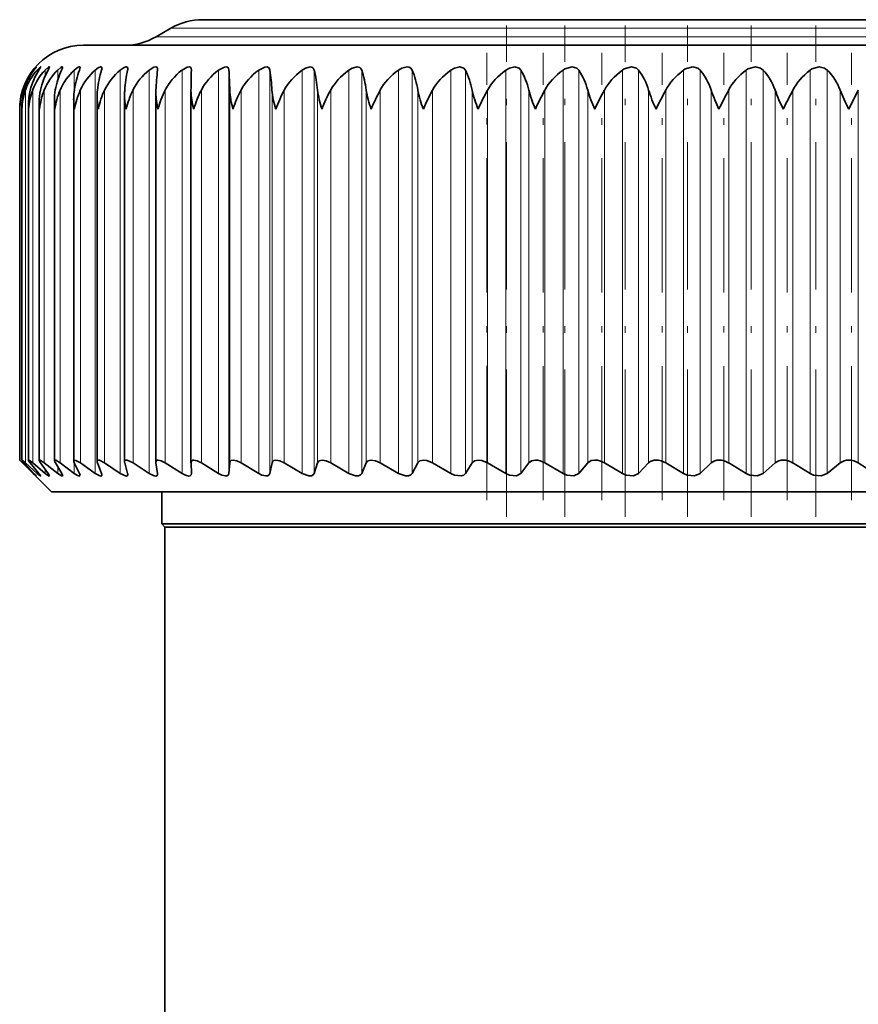
# Model space of a CAD drawing. Extents: x 0 to 420, y 0 to 297.
# Drawn here: x 140 to 153, y 187 to 203 of the extents above; entities that cross this region are included whole.
import ezdxf

# ---------------------------------------------------------------- set-up
doc = ezdxf.new("R2010")
doc.units = 0
doc.linetypes.add('DASHDOT', pattern=[18.5, 12, -3, 0.5, -3])

msp = doc.modelspace()

# ---------------------------------------------------------------- linework, layer by layer
at = {"color": 7, "lineweight": 35}
for p, q in [((143.189, 202.826), (167.564, 202.826)), ((142.689, 202.692), (142.461, 202.56)), ((141.321, 202.426), (169.204, 202.426)), ((142.481, 202.037), (142.482, 202.051)), ((143.011, 202.037), (143.011, 202.041)), ((141.964, 195.9), (141.964, 201.652)), ((142.455, 201.684), (142.456, 201.724)), ((142.455, 195.893), (142.455, 201.684)), ((143.004, 201.714), (143.005, 201.724)), ((143.004, 195.884), (143.004, 201.714)), ((153.305, 201.426), (153.455, 201.724)), ((140.458, 195.924), (140.458, 201.492)), ((140.627, 195.921), (140.627, 201.524)), ((140.864, 195.918), (140.864, 201.557)), ((141.167, 195.913), (141.167, 201.589)), ((141.534, 195.907), (141.534, 201.621)), ((140.321, 195.926), (140.321, 201.426)), ((140.356, 201.426), (140.356, 201.459)), ((140.356, 195.926), (140.356, 201.459)), ((140.321, 195.926), (140.367, 195.881)), ((140.821, 195.426), (140.321, 195.926)), ((140.356, 195.926), (140.356, 195.926)), ((140.534, 195.718), (140.367, 195.881)), ((140.543, 195.718), (140.392, 195.881)), ((140.593, 195.718), (140.412, 195.881)), ((140.621, 195.718), (140.486, 195.881)), ((140.721, 195.718), (140.525, 195.881)), ((140.766, 195.718), (140.649, 195.881)), ((140.916, 195.718), (140.706, 195.881)), ((140.979, 195.718), (140.88, 195.881)), ((141.177, 195.718), (140.955, 195.881)), ((141.258, 195.718), (141.177, 195.881)), ((141.504, 195.718), (141.271, 195.881)), ((141.603, 195.718), (141.54, 195.881)), ((141.896, 195.718), (141.652, 195.881)), ((142.011, 195.718), (141.967, 195.881)), ((142.35, 195.718), (142.096, 195.881)), ((142.455, 195.893), (142.456, 195.881)), ((142.481, 195.718), (142.456, 195.881)), ((142.864, 195.718), (142.602, 195.881)), ((143.004, 195.884), (143.005, 195.881)), ((143.011, 195.718), (143.005, 195.881)), ((143.436, 195.718), (143.167, 195.881)), ((143.598, 195.718), (143.611, 195.881)), ((144.064, 195.718), (143.789, 195.881)), ((144.241, 195.718), (144.273, 195.881)), ((144.745, 195.718), (144.465, 195.881)), ((144.935, 195.718), (144.986, 195.881)), ((145.476, 195.718), (145.192, 195.881)), ((145.679, 195.718), (145.748, 195.881)), ((146.254, 195.718), (145.968, 195.881)), ((146.469, 195.718), (146.556, 195.881)), ((147.075, 195.718), (146.788, 195.881)), ((147.301, 195.718), (147.406, 195.881)), ((147.936, 195.718), (147.649, 195.881)), ((148.172, 195.718), (148.295, 195.881)), ((148.833, 195.718), (148.547, 195.881)), ((149.078, 195.718), (149.218, 195.881)), ((149.762, 195.718), (149.479, 195.881)), ((150.015, 195.718), (150.171, 195.881)), ((150.719, 195.718), (150.439, 195.881)), ((150.978, 195.718), (151.15, 195.881)), ((151.7, 195.718), (151.425, 195.881)), ((151.965, 195.718), (152.152, 195.881)), ((152.701, 195.718), (152.432, 195.881)), ((152.97, 195.718), (153.171, 195.881)), ((153.716, 195.718), (153.455, 195.881)), ((142.482, 195.707), (142.481, 195.718)), ((143.011, 195.718), (143.011, 195.715)), ((142.701, 195.426), (140.821, 195.426)), ((142.546, 194.926), (142.546, 195.426)), ((171.521, 195.426), (142.701, 195.426)), ((144.214, 194.926), (142.546, 194.926)), ((142.596, 194.876), (142.546, 194.926)), ((144.258, 194.876), (142.596, 194.876)), ((142.596, 165.872), (142.596, 194.876)), ((169.796, 194.926), (144.214, 194.926)), ((169.746, 194.876), (144.258, 194.876))]:
    msp.add_line(p, q, dxfattribs=at)
at = {"color": 7, "linetype": 'DASHDOT', "lineweight": 13, "ltscale": 0.192492}
for p, q in [((147.946, 195.035), (147.946, 202.734)), ((148.859, 195.035), (148.859, 202.734)), ((149.805, 195.035), (149.805, 202.734)), ((150.778, 195.035), (150.778, 202.734)), ((151.775, 195.035), (151.775, 202.734)), ((152.791, 195.035), (152.791, 202.734))]:
    msp.add_line(p, q, dxfattribs=at)
at = {"color": 7, "lineweight": 13}
for p, q in [((142.689, 202.692), (168.003, 202.692)), ((142.461, 202.56), (168.204, 202.56)), ((140.534, 202.024), (140.534, 202.037)), ((140.593, 201.992), (140.593, 202.037)), ((140.721, 201.945), (140.721, 202.037)), ((140.916, 201.872), (140.916, 202.037)), ((141.177, 201.727), (141.177, 202.037)), ((141.504, 195.718), (141.504, 202.037)), ((141.896, 195.718), (141.896, 202.037)), ((142.35, 195.718), (142.35, 202.037)), ((142.864, 195.718), (142.864, 202.037)), ((143.436, 195.718), (143.436, 202.037)), ((143.598, 195.718), (143.598, 202.037)), ((144.064, 195.718), (144.064, 202.037)), ((144.241, 195.718), (144.241, 202.037)), ((144.745, 195.718), (144.745, 202.037)), ((144.935, 195.718), (144.935, 202.037)), ((145.476, 195.718), (145.476, 202.037)), ((145.679, 195.718), (145.679, 202.037)), ((146.254, 195.718), (146.254, 202.037)), ((146.469, 195.718), (146.469, 202.037)), ((147.075, 195.718), (147.075, 202.037)), ((147.301, 195.718), (147.301, 202.037)), ((147.936, 195.718), (147.936, 202.037)), ((148.172, 195.718), (148.172, 202.037)), ((148.833, 195.718), (148.833, 202.037)), ((149.078, 195.718), (149.078, 202.037)), ((149.762, 195.718), (149.762, 202.037)), ((150.015, 195.718), (150.015, 202.037)), ((150.719, 195.718), (150.719, 202.037)), ((150.978, 195.718), (150.978, 202.037)), ((151.7, 195.718), (151.7, 202.037)), ((151.965, 195.718), (151.965, 202.037)), ((152.701, 195.718), (152.701, 202.037)), ((152.97, 195.718), (152.97, 202.037)), ((140.367, 201.611), (140.367, 201.724)), ((140.412, 195.881), (140.412, 201.724)), ((140.525, 195.881), (140.525, 201.724)), ((140.706, 195.881), (140.706, 201.724)), ((140.955, 195.881), (140.955, 201.724)), ((141.271, 195.881), (141.271, 201.724)), ((141.652, 195.881), (141.652, 201.724)), ((142.096, 195.881), (142.096, 201.724)), ((142.602, 195.881), (142.602, 201.724)), ((143.167, 195.881), (143.167, 201.724)), ((143.611, 195.881), (143.611, 201.724)), ((143.789, 195.881), (143.789, 201.724)), ((144.273, 195.881), (144.273, 201.724)), ((144.465, 195.881), (144.465, 201.724)), ((144.986, 195.881), (144.986, 201.724)), ((145.192, 195.881), (145.192, 201.724)), ((145.748, 195.881), (145.748, 201.724)), ((145.968, 195.881), (145.968, 201.724)), ((146.556, 195.881), (146.556, 201.724)), ((146.788, 195.881), (146.788, 201.724)), ((147.406, 195.881), (147.406, 201.724)), ((147.649, 195.881), (147.649, 201.724)), ((148.295, 195.881), (148.295, 201.724)), ((148.547, 195.881), (148.547, 201.724)), ((149.218, 195.881), (149.218, 201.724)), ((149.479, 195.881), (149.479, 201.724)), ((150.171, 195.881), (150.171, 201.724)), ((150.439, 195.881), (150.439, 201.724)), ((151.15, 195.881), (151.15, 201.724)), ((151.425, 195.881), (151.425, 201.724)), ((152.152, 195.881), (152.152, 201.724)), ((152.432, 195.881), (152.432, 201.724)), ((153.171, 195.881), (153.171, 201.724)), ((153.455, 195.881), (153.455, 201.724)), ((140.367, 195.881), (140.367, 195.909)), ((140.721, 195.718), (140.721, 195.781)), ((140.916, 195.718), (140.916, 195.821)), ((141.177, 195.718), (141.177, 195.88)), ((140.534, 195.718), (140.534, 195.728)), ((140.593, 195.718), (140.593, 195.751))]:
    msp.add_line(p, q, dxfattribs=at)
at = {"color": 7, "linetype": 'DASHDOT', "lineweight": 13, "ltscale": 0.175302}
msp.add_line((147.639, 195.297), (147.639, 202.309), dxfattribs=at)
at = {"color": 7, "linetype": 'DASHDOT', "lineweight": 13, "ltscale": 0.175313}
msp.add_line((148.521, 195.296), (148.521, 202.309), dxfattribs=at)
at = {"color": 7, "linetype": 'DASHDOT', "lineweight": 13, "ltscale": 0.175312}
msp.add_line((149.436, 195.296), (149.436, 202.309), dxfattribs=at)
at = {"color": 7, "linetype": 'DASHDOT', "lineweight": 13, "ltscale": 0.17531}
msp.add_line((150.381, 195.296), (150.381, 202.309), dxfattribs=at)
at = {"color": 7, "linetype": 'DASHDOT', "lineweight": 13, "ltscale": 0.175309}
msp.add_line((151.351, 195.296), (151.351, 202.309), dxfattribs=at)
at = {"color": 7, "linetype": 'DASHDOT', "lineweight": 13, "ltscale": 0.175307}
msp.add_line((152.342, 195.296), (152.342, 202.309), dxfattribs=at)
at = {"color": 7, "linetype": 'DASHDOT', "lineweight": 13, "ltscale": 0.175306}
msp.add_line((153.35, 195.296), (153.35, 202.309), dxfattribs=at)
at = {"color": 7, "lineweight": 35}
for points in [[(140.543, 202.037), (140.578, 202.085), (140.58, 202.087), (140.58, 202.088)], [(140.649, 202.086), (140.649, 202.087), (140.649, 202.088), (140.648, 202.088), (140.645, 202.086), (140.635, 202.079), (140.593, 202.037)], [(140.621, 202.037), (140.644, 202.074), (140.649, 202.085), (140.649, 202.086)], [(140.788, 202.084), (140.787, 202.086), (140.786, 202.087), (140.785, 202.088), (140.783, 202.088), (140.772, 202.082), (140.721, 202.037)], [(140.994, 202.08), (140.994, 202.084), (140.991, 202.087), (140.989, 202.088), (140.982, 202.087), (140.965, 202.078), (140.916, 202.037)], [(141.268, 202.075), (141.267, 202.083), (141.262, 202.087), (141.253, 202.087), (141.237, 202.081), (141.177, 202.037)], [(141.609, 202.068), (141.607, 202.08), (141.604, 202.083), (141.598, 202.087), (141.586, 202.087), (141.552, 202.073), (141.504, 202.037)], [(142.014, 202.061), (142.01, 202.077), (142.006, 202.083), (141.996, 202.087), (141.984, 202.087), (141.956, 202.077), (141.896, 202.037)], [(142.482, 202.051), (142.479, 202.07), (142.475, 202.078), (142.466, 202.085), (142.454, 202.088), (142.423, 202.082), (142.35, 202.037)], [(143.011, 202.041), (143.008, 202.064), (143.004, 202.073), (142.994, 202.083), (142.98, 202.087), (142.945, 202.083), (142.864, 202.037)], [(143.598, 202.037), (143.59, 202.068), (143.567, 202.086), (143.53, 202.085), (143.436, 202.037)], [(144.241, 202.037), (144.229, 202.068), (144.202, 202.086), (144.163, 202.085), (144.064, 202.037)], [(144.935, 202.037), (144.92, 202.068), (144.907, 202.079), (144.87, 202.088), (144.797, 202.068), (144.745, 202.037)], [(145.679, 202.037), (145.66, 202.068), (145.646, 202.079), (145.606, 202.088), (145.529, 202.068), (145.476, 202.037)], [(146.469, 202.037), (146.447, 202.068), (146.421, 202.083), (146.388, 202.088), (146.308, 202.068), (146.254, 202.037)], [(147.301, 202.037), (147.276, 202.068), (147.212, 202.088), (147.129, 202.068), (147.075, 202.037)], [(148.172, 202.037), (148.144, 202.068), (148.076, 202.088), (147.991, 202.068), (147.936, 202.037)], [(149.078, 202.037), (149.046, 202.068), (148.975, 202.088), (148.86, 202.054), (148.833, 202.037)], [(150.015, 202.037), (149.98, 202.068), (149.905, 202.088), (149.789, 202.054), (149.762, 202.037)], [(150.978, 202.037), (150.942, 202.068), (150.863, 202.088), (150.745, 202.054), (150.719, 202.037)], [(151.965, 202.037), (151.926, 202.068), (151.844, 202.088), (151.726, 202.054), (151.7, 202.037)], [(152.97, 202.037), (152.928, 202.068), (152.844, 202.088), (152.725, 202.054), (152.701, 202.037)], [(140.356, 195.926), (140.357, 195.926), (140.361, 195.924), (140.412, 195.881)], [(140.458, 195.924), (140.458, 195.922), (140.461, 195.916), (140.486, 195.881)], [(140.46, 195.926), (140.462, 195.926), (140.466, 195.924), (140.49, 195.909), (140.525, 195.881)], [(140.632, 195.926), (140.635, 195.926), (140.643, 195.923), (140.706, 195.881)], [(140.873, 195.926), (140.886, 195.923), (140.955, 195.881)], [(141.18, 195.926), (141.198, 195.922), (141.271, 195.881)], [(141.553, 195.926), (141.571, 195.923), (141.652, 195.881)], [(141.99, 195.926), (142.007, 195.924), (142.096, 195.881)], [(142.489, 195.926), (142.539, 195.914), (142.602, 195.881)], [(143.048, 195.926), (143.102, 195.914), (143.167, 195.881)], [(143.664, 195.926), (143.635, 195.921), (143.618, 195.904), (143.611, 195.881)], [(143.664, 195.926), (143.722, 195.914), (143.789, 195.881)], [(144.334, 195.926), (144.303, 195.921), (144.279, 195.899), (144.273, 195.881)], [(144.334, 195.926), (144.396, 195.914), (144.465, 195.881)], [(145.057, 195.926), (145.009, 195.914), (144.986, 195.881)], [(145.057, 195.926), (145.122, 195.914), (145.192, 195.881)], [(145.828, 195.926), (145.776, 195.914), (145.748, 195.881)], [(145.828, 195.926), (145.896, 195.914), (145.968, 195.881)], [(146.644, 195.926), (146.589, 195.914), (146.556, 195.881)], [(146.644, 195.926), (146.7, 195.918), (146.788, 195.881)], [(147.502, 195.926), (147.443, 195.914), (147.406, 195.881)], [(147.502, 195.926), (147.56, 195.918), (147.649, 195.881)], [(148.398, 195.926), (148.336, 195.914), (148.295, 195.881)], [(149.328, 195.926), (149.274, 195.918), (149.218, 195.881)], [(140.649, 195.678), (140.649, 195.677), (140.649, 195.676), (140.648, 195.676), (140.645, 195.677), (140.637, 195.682), (140.593, 195.718)], [(140.788, 195.68), (140.787, 195.678), (140.786, 195.677), (140.785, 195.676), (140.783, 195.676), (140.774, 195.68), (140.721, 195.718)], [(140.994, 195.683), (140.993, 195.679), (140.992, 195.678), (140.988, 195.676), (140.985, 195.677), (140.975, 195.68), (140.916, 195.718)], [(141.268, 195.687), (141.267, 195.682), (141.262, 195.677), (141.258, 195.676), (141.248, 195.678), (141.228, 195.686), (141.177, 195.718)], [(141.609, 195.693), (141.607, 195.683), (141.6, 195.678), (141.59, 195.676), (141.567, 195.683), (141.504, 195.718)], [(142.014, 195.699), (142.011, 195.687), (142.005, 195.68), (141.993, 195.676), (141.976, 195.678), (141.896, 195.718)], [(142.474, 195.684), (142.463, 195.678), (142.453, 195.676), (142.427, 195.68), (142.35, 195.718)], [(143.011, 195.715), (143.007, 195.695), (142.99, 195.679), (142.97, 195.676), (142.919, 195.69), (142.864, 195.718)], [(143.598, 195.718), (143.59, 195.693), (143.567, 195.678), (143.544, 195.677), (143.486, 195.692), (143.436, 195.718)], [(144.241, 195.718), (144.228, 195.693), (144.202, 195.678), (144.177, 195.677), (144.116, 195.692), (144.064, 195.718)], [(144.935, 195.718), (144.919, 195.693), (144.89, 195.678), (144.848, 195.678), (144.745, 195.718)], [(145.679, 195.718), (145.66, 195.693), (145.627, 195.678), (145.583, 195.678), (145.476, 195.718)], [(146.469, 195.718), (146.446, 195.693), (146.41, 195.678), (146.363, 195.678), (146.254, 195.718)], [(147.301, 195.718), (147.275, 195.692), (147.236, 195.678), (147.131, 195.692), (147.075, 195.718)], [(148.172, 195.718), (148.101, 195.678), (147.993, 195.692), (147.936, 195.718)], [(149.078, 195.718), (149.001, 195.678), (148.89, 195.692), (148.833, 195.718)], [(150.015, 195.718), (149.933, 195.678), (149.819, 195.692), (149.762, 195.718)], [(150.978, 195.718), (150.892, 195.678), (150.775, 195.692), (150.719, 195.718)], [(151.965, 195.718), (151.873, 195.678), (151.755, 195.692), (151.7, 195.718)], [(152.97, 195.718), (152.874, 195.678), (152.755, 195.692), (152.701, 195.718)]]:
    msp.add_lwpolyline(points, dxfattribs=at)
for centre, radius, start, end in [((143.189, 201.826), 1, 90, 120), ((141.321, 201.426), 1, 90, 180), ((141.961, 203.426), 1, 270, 300), ((141.291, 201.433), 0.968, 141.4239, 162.4927), ((141.36, 201.451), 1.006, 144.3613, 164.2271), ((141.304, 201.414), 0.945, 138.7914, 160.8415), ((141.518, 201.468), 1.063, 147.6155, 166.0299), ((141.396, 201.395), 0.932, 136.4467, 159.2853), ((140.841, 201.81), 0.381, 133.2147, 143.5327), ((141.773, 201.483), 1.149, 151.1927, 167.8858), ((141.563, 201.375), 0.925, 134.371, 157.8339), ((140.632, 202.13), 0.163, 325.2819, 343.5793), ((142.142, 201.497), 1.283, 155.0898, 169.7785), ((141.802, 201.356), 0.924, 132.5447, 156.4946), ((140.863, 202.104), 0.133, 329.8405, 349.6586), ((142.656, 201.508), 1.495, 159.292, 171.6929), ((141.148, 202.088), 0.121, 335.2526, 353.9719), ((142.112, 201.337), 0.926, 130.9485, 155.2728), ((143.386, 201.518), 1.857, 163.7701, 173.6161), ((141.492, 202.075), 0.117, 341.0527, 356.8357), ((142.489, 201.319), 0.931, 129.5645, 154.1721), ((144.522, 201.525), 2.563, 168.4806, 175.5392), ((141.896, 202.063), 0.118, 346.9575, 358.6288), ((142.931, 201.302), 0.937, 128.3761, 153.1945), ((146.841, 201.53), 4.39, 173.365, 177.4579), ((160.581, 201.532), 17.578, 178.3534, 179.3723), ((135.008, 201.531), 8.605, 1.2853, 3.368), ((140.767, 201.528), 3.511, 3.201, 8.3291), ((142.737, 201.523), 2.258, 5.1214, 13.1612), ((144.053, 201.515), 1.708, 7.0452, 17.7976), ((145.164, 201.505), 1.41, 8.9666, 22.1851), ((146.198, 201.492), 1.23, 10.8751, 26.285), ((147.207, 201.478), 1.115, 12.757, 30.0732), ((148.211, 201.462), 1.04, 14.5965, 33.5392), ((149.22, 201.445), 0.991, 16.3774, 36.6833), ((150.239, 201.427), 0.959, 18.0845, 39.5141), ((151.267, 201.408), 0.939, 19.7044, 42.0456), ((152.305, 201.388), 0.929, 21.2255, 44.2957), ((141.309, 201.426), 0.988, 162.4266, 179.9838), ((141.373, 201.391), 1.018, 160.8642, 177.9946), ((141.319, 201.46), 0.964, 164.0805, 180.0526), ((141.399, 201.493), 0.941, 165.8004, 180.0953), ((141.513, 201.353), 1.055, 159.413, 176.0255), ((141.548, 201.526), 0.921, 167.5831, 180.1123), ((141.728, 201.313), 1.102, 158.0762, 174.0899), ((141.767, 201.559), 0.903, 169.4242, 180.1103), ((142.02, 201.269), 1.158, 156.8559, 172.2003), ((142.053, 201.591), 0.886, 171.3188, 180.0953), ((142.387, 201.221), 1.224, 155.7528, 170.3678), ((142.405, 201.622), 0.872, 173.2618, 180.0678), ((142.83, 201.169), 1.303, 154.7666, 168.6023), ((142.823, 201.653), 0.859, 175.2475, 180.0425), ((142.996, 201.659), 1.033, 180.3392, 193), ((143.349, 201.11), 1.395, 153.8964, 166.9121), ((143.502, 201.693), 1.048, 180.499, 194.7313), ((143.943, 201.045), 1.504, 153.1409, 165.3043), ((144.069, 201.727), 1.065, 180.7013, 196.4136), ((144.615, 200.971), 1.632, 152.4982, 163.7844), ((144.716, 201.767), 1.106, 182.2119, 197.9293), ((145.364, 200.885), 1.785, 151.9667, 162.3568), ((145.437, 201.812), 1.168, 184.3132, 199.2844), ((146.196, 200.786), 1.969, 151.5445, 161.0249), ((146.221, 201.862), 1.243, 186.3769, 200.5336), ((147.114, 200.669), 2.193, 151.2299, 159.7909), ((147.067, 201.919), 1.333, 188.3897, 201.6753), ((148.13, 200.527), 2.471, 151.0213, 158.6566), ((147.975, 201.983), 1.442, 190.3397, 202.7088), ((149.258, 200.35), 2.827, 150.9173, 157.6229), ((148.944, 202.057), 1.573, 192.2166, 203.6344), ((150.529, 200.122), 3.296, 150.9168, 156.6903), ((149.976, 202.144), 1.733, 194.0118, 204.4528), ((151.996, 199.814), 3.943, 151.0187, 155.8592), ((151.075, 202.247), 1.93, 195.7181, 205.1651), ((153.768, 199.368), 4.894, 151.2218, 155.13), ((152.247, 202.372), 2.175, 197.3296, 205.7728), ((156.089, 198.66), 6.427, 151.5241, 154.5043), ((153.503, 202.527), 2.487, 198.842, 206.2774), ((159.608, 197.359), 9.274, 151.9205, 153.9867), ((154.868, 202.726), 2.895, 200.2519, 206.6805), ((166.375, 194.43), 15.736, 152.3855, 153.6027), ((156.379, 202.992), 3.45, 201.5569, 206.9836), ((141.446, 201.492), 0.988, 180.0077, 183.8114), ((141.62, 201.525), 0.993, 180.0266, 185.7006), ((141.864, 201.558), 1, 180.0638, 187.5702), ((142.175, 201.591), 1.009, 180.126, 189.4138), ((142.553, 201.625), 1.019, 180.2134, 191.2258), ((140.584, 196.082), 0.277, 214.2758, 226.3108), ((140.46, 195.924), 0.00195, 83.0341, 186.1149), ((140.632, 195.922), 0.00432, 82.1344, 186.8895), ((140.73, 195.952), 0.108, 196.7384, 221.3099), ((140.872, 195.919), 0.00767, 82.1856, 186.8301), ((140.953, 195.934), 0.0902, 190.6026, 216.1693), ((141.179, 195.914), 0.0119, 82.0964, 186.9296), ((141.248, 195.922), 0.0815, 186.1264, 209.9505), ((141.551, 195.909), 0.0171, 82.0716, 186.9711), ((141.611, 195.911), 0.0777, 183.1866, 203.1828), ((141.987, 195.903), 0.0231, 82.0015, 187.0503), ((142.04, 195.902), 0.0767, 181.3609, 196.137), ((142.485, 195.896), 0.03, 82.0322, 187.0266), ((143.042, 195.888), 0.0377, 82.1397, 186.9214), ((148.383, 195.617), 0.31, 58.1532, 87.2284), ((149.316, 195.618), 0.309, 58.1892, 87.6449), ((150.281, 195.769), 0.157, 87.3376, 134.3836), ((150.278, 195.621), 0.306, 58.1069, 88.0324), ((151.267, 195.751), 0.175, 87.8952, 132.0259), ((151.265, 195.625), 0.301, 57.9037, 88.3991), ((152.275, 195.734), 0.192, 88.3972, 130.0266), ((152.274, 195.632), 0.294, 57.5755, 88.7519), ((153.3, 195.717), 0.209, 88.8532, 128.3309), ((153.3, 195.641), 0.285, 57.1158, 89.0973), ((140.871, 196.036), 0.463, 223.2377, 230.9511), ((140.216, 195.387), 0.465, 38.4721, 45.3651), ((140.502, 195.601), 0.166, 27.5712, 44.8129), ((140.684, 195.645), 0.11, 18.6637, 41.8045), ((140.908, 195.665), 0.0884, 11.738, 36.856), ((141.19, 195.678), 0.0786, 6.7946, 30.6562), ((141.535, 195.688), 0.0743, 3.5072, 23.7648), ((141.941, 195.697), 0.0731, 1.488, 16.5419), ((142.45, 195.704), 0.0316, 319.7938, 4.3119)]:
    msp.add_arc(centre, radius, start, end, dxfattribs=at)
for centre, major_axis, ratio, start_param, end_param in [((144.182, 201.371), (1.653, -0.086), 0.624669, 2.526207, 2.876245), ((144.791, 201.371), (1.699, -0.083), 0.607914, 2.523482, 2.873521), ((145.45, 201.371), (1.737, -0.081), 0.594548, 2.521484, 2.871522), ((146.156, 201.371), (1.768, -0.079), 0.584244, 2.520038, 2.870077), ((146.905, 201.371), (1.791, -0.078), 0.576758, 2.519036, 2.869075), ((147.695, 201.371), (1.806, -0.078), 0.57192, 2.51841, 2.868448), ((148.522, 201.371), (1.814, -0.077), 0.569623, 2.518118, 2.868156), ((149.382, 201.371), (1.813, -0.077), 0.569818, 2.518142, 2.868181), ((150.272, 201.371), (1.804, -0.078), 0.572507, 2.518485, 2.868523), ((151.188, 201.371), (1.788, -0.078), 0.577751, 2.519167, 2.869206), ((152.126, 201.371), (1.764, -0.079), 0.585666, 2.520233, 2.870271), ((153.081, 201.371), (1.732, -0.081), 0.596432, 2.521756, 2.871795), ((154.05, 201.371), (1.692, -0.083), 0.610304, 2.523855, 2.873894)]:
    msp.add_ellipse(centre, major_axis=major_axis, ratio=ratio, start_param=start_param, end_param=end_param, dxfattribs=at)

doc.saveas('drawing.dxf')
